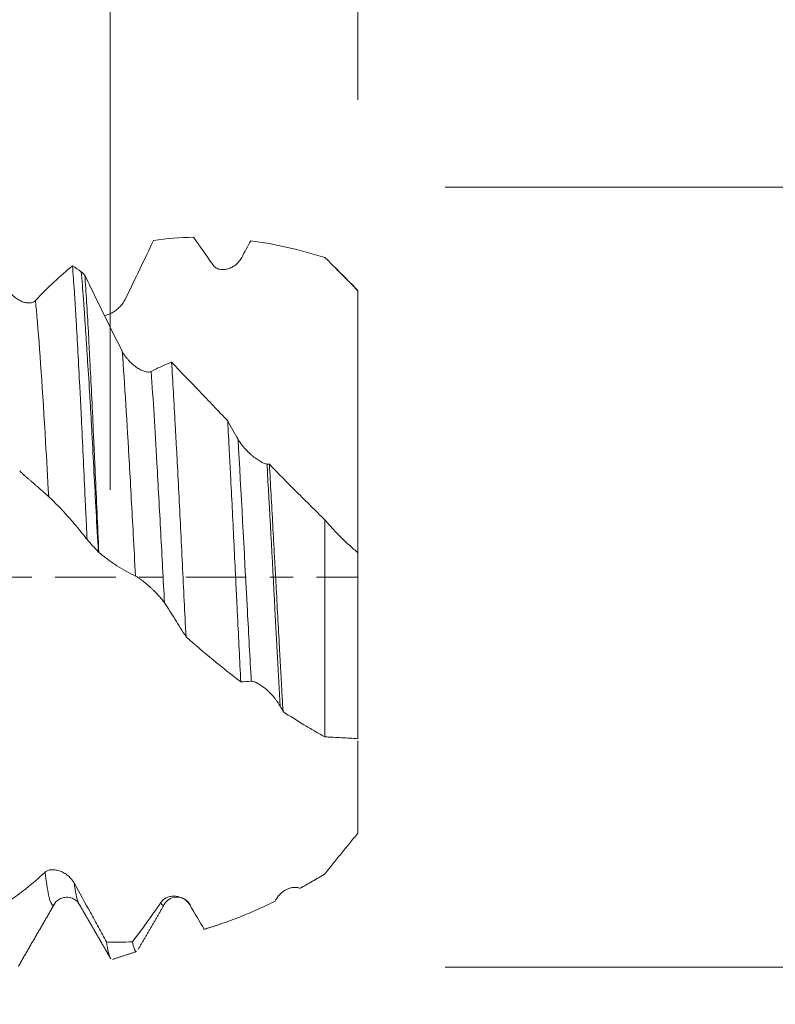
# Model space of a CAD drawing. Units: millimetres. Extents: x -49 to 102, y -82 to 28.
# Drawn here: x 75 to 89, y -8 to 10 of the extents above; entities that cross this region are included whole.
import ezdxf

# ---------------------------------------------------------------- set-up
doc = ezdxf.new("R2010")
doc.units = ezdxf.units.MM
doc.linetypes.add('CENTER', pattern=[47.5, 22, -8.5, 8.5, -8.5])
for name, color, linetype in [('1', 4, 'Continuous'), ('2', 7, 'Continuous'), ('SK2', 7, 'Continuous'), ('SK4', 2, 'CENTER')]:
    doc.layers.add(name, color=color, linetype=linetype)
doc.styles.add('iso_b_vert', font='simplex.shx')
doc.dimstyles.get("Standard").update_dxf_attribs({"dimtxt": 0.18, "dimasz": 0.18, "dimexe": 0.18, "dimexo": 0.0625, "dimgap": 0.09, "dimtad": 1, "dimzin": 0, "dimdsep": 52, "dimtxsty": 'Standard', "dimcen": 0.09, "dimadec": 0, "dimazin": 0, "dimtfac": 1, "dimtdec": 4, "dimtofl": 0, "dimtmove": 0, "dimatfit": 3, "dimfxl": 1, "dimtolj": 1, "dimtzin": 0, "dimarcsym": 0})

# ---------------------------------------------------------------- blocks, each defined once
blk = doc.blocks.new('_U0')
at = {"layer": '2', "lineweight": 13}
for p, q in [((100.5, -7.081949), (100.5, 23.144577)), ((82.5875, 7.081949), (102.5, 7.081949)), ((82.5875, -7.081949), (102.5, -7.081949))]:
    blk.add_line(p, q, dxfattribs=at)
at = {"layer": '2', "lineweight": 18}
for points in [[(100.5, 7.081949), (100.960784, 3.581951), (100.039216, 3.581947)], [(100.5, -7.081949), (100.039216, -3.581951), (100.960784, -3.581947)]]:
    blk.add_solid(points, dxfattribs=at)
at = {"layer": '2', "lineweight": 18, "insert": (99.908886, 17.216949), "char_height": 3, "attachment_point": 7, "rotation": 90, "line_spacing_factor": 1.084337, "style": 'iso_b_vert'}
blk.add_mtext('\\W0.6827;M14', dxfattribs=at)
blk = doc.blocks.new('_U2')
at = {"layer": 'SK2', "lineweight": 13}
for p, q in [((76.5, 1.5875), (76.5, 18.184823)), ((81, 8.669449), (81, 18.184823)), ((88.5, 16.184823), (69, 16.184823))]:
    blk.add_line(p, q, dxfattribs=at)
at = {"layer": 'SK2', "lineweight": 18}
for points in [[(76.5, 16.184823), (73.000002, 15.724039), (72.999998, 16.645606)], [(81, 16.184823), (84.499998, 16.645606), (84.500002, 15.724039)]]:
    blk.add_solid(points, dxfattribs=at)
at = {"layer": 'SK2', "lineweight": 18, "attachment_point": 7, "line_spacing_factor": 1.084337, "style": 'iso_b_vert'}
for s, insert, char_height in [('\\W0.7610;4.5', (76.351515, 24.069937), 3), ("\\W0.6474;'C'", (76.378015, 16.967456), 3.5)]:
    blk.add_mtext(s, dxfattribs=dict(at, insert=insert, char_height=char_height))
blk = doc.blocks.new('_U3')
at = {"layer": 'SK2', "lineweight": 13}
for p, q in [((61, -8.669449), (61, -16.081949)), ((81, -8.669449), (81, -16.081949)), ((81, -14.081949), (61, -14.081949))]:
    blk.add_line(p, q, dxfattribs=at)
at = {"layer": 'SK2', "lineweight": 18}
for points in [[(61, -14.081949), (64.499998, -13.621165), (64.500002, -14.542733)], [(81, -14.081949), (77.500002, -14.542733), (77.499998, -13.621165)]]:
    blk.add_solid(points, dxfattribs=at)
at = {"layer": 'SK2', "lineweight": 18, "insert": (69.843362, -13.196834), "char_height": 3, "attachment_point": 7, "line_spacing_factor": 1.084337, "style": 'iso_b_vert'}
blk.add_mtext('\\W0.6740;20', dxfattribs=at)
blk = doc.blocks.new('_U4')
at = {"layer": 'SK2', "lineweight": 13}
for p, q in [((21, -6.9375), (21, -38.581949)), ((81, -8.669449), (81, -38.581949)), ((81, -36.581949), (21, -36.581949))]:
    blk.add_line(p, q, dxfattribs=at)
at = {"layer": 'SK2', "lineweight": 18}
for points in [[(21, -36.581949), (24.499998, -36.121165), (24.500002, -37.042733)], [(81, -36.581949), (77.500002, -37.042733), (77.499998, -36.121165)]]:
    blk.add_solid(points, dxfattribs=at)
at = {"layer": 'SK2', "lineweight": 18, "insert": (49.367172, -35.696834), "char_height": 3, "attachment_point": 7, "line_spacing_factor": 1.084337, "style": 'iso_b_vert'}
blk.add_mtext('\\W0.6740;60', dxfattribs=at)
blk = doc.blocks.new('_U5')
at = {"layer": '2', "lineweight": 13}
for p, q in [((30, -1.5875), (30, -27.581949)), ((81, -8.669449), (81, -27.581949)), ((81, -25.581949), (30, -25.581949))]:
    blk.add_line(p, q, dxfattribs=at)
at = {"layer": '2', "lineweight": 18}
for points in [[(30, -25.581949), (33.499998, -25.121165), (33.500002, -26.042733)], [(81, -25.581949), (77.500002, -26.042733), (77.499998, -25.121165)]]:
    blk.add_solid(points, dxfattribs=at)
at = {"layer": '2', "lineweight": 18, "insert": (54.242115, -24.696834), "char_height": 3, "attachment_point": 7, "line_spacing_factor": 1.084337, "style": 'iso_b_vert'}
blk.add_mtext('\\W0.6351;51', dxfattribs=at)

msp = doc.modelspace()

# ---------------------------------------------------------------- linework, layer by layer
at = {"layer": '1', "lineweight": 18}
for p, q in [((81, 5.2066), (81, 5.1999)), ((75.9309, -5.9336), (75.9266, -5.9257))]:
    msp.add_line(p, q, dxfattribs=at)
for points, knots in [([(77.2879, 6.117), (77.2048, 5.9445), (77.1212, 5.7704), (76.9532, 5.4204), (76.8687, 5.2444), (76.7838, 5.0675)], [0, 0, 0, 0, 0.5, 0.5, 1, 1, 1, 1]), ([(78.8876, 5.8047), (78.8733, 5.7779), (78.8566, 5.7539), (78.8291, 5.7213), (78.8194, 5.711), (78.7994, 5.6914), (78.7891, 5.6823), (78.7574, 5.6567), (78.7353, 5.6421), (78.7008, 5.6235), (78.6891, 5.6179), (78.6651, 5.6079), (78.653, 5.6035), (78.6165, 5.5924), (78.5919, 5.5877), (78.5547, 5.585), (78.5422, 5.5849), (78.5172, 5.5864), (78.5046, 5.588), (78.4799, 5.5931), (78.4677, 5.5966), (78.4498, 5.6035), (78.4439, 5.6061), (78.4321, 5.6119), (78.4264, 5.6151), (78.4095, 5.6255), (78.3988, 5.6336), (78.3786, 5.6526), (78.3692, 5.6635), (78.3608, 5.6757)], [0, 0, 0, 0, 0.125, 0.125, 0.1875, 0.1875, 0.25, 0.25, 0.375, 0.375, 0.4375, 0.4375, 0.5, 0.5, 0.625, 0.625, 0.6875, 0.6875, 0.75, 0.75, 0.8125, 0.8125, 0.84375, 0.84375, 0.875, 0.875, 0.9375, 0.9375, 1, 1, 1, 1]), ([(81, 5.1999), (80.9016, 5.3017), (80.8024, 5.4029), (80.6524, 5.5541), (80.6022, 5.6044), (80.5266, 5.6797), (80.5014, 5.7048), (80.4508, 5.7549), (80.4254, 5.78), (80.4, 5.8051)], [0, 0, 0, 0, 0.5, 0.5, 0.75, 0.75, 0.875, 0.875, 1, 1, 1, 1]), ([(75.1408, 5.0247), (75.2551, 5.1455), (75.3682, 5.2584), (75.593, 5.4685), (75.7042, 5.5654), (75.8145, 5.6542)], [0, 0, 0, 0, 0.5, 0.5, 1, 1, 1, 1]), ([(75.8145, 5.6542), (75.8254, 5.5077), (75.8364, 5.3511), (75.8502, 5.1421), (75.853, 5.0997), (75.8585, 5.0135), (75.8613, 4.9697), (75.8696, 4.8372), (75.8751, 4.747), (75.8916, 4.4708), (75.9025, 4.2794), (75.9243, 3.882), (75.9352, 3.6761), (75.9517, 3.3561), (75.9572, 3.2476), (75.9655, 3.082), (75.9683, 3.0264), (75.9738, 2.9147), (75.9766, 2.8587), (75.9904, 2.5774), (76.0013, 2.3488), (76.0231, 1.8847), (76.034, 1.6492), (76.0504, 1.2907), (76.0559, 1.1703), (76.0642, 0.9884), (76.067, 0.9275), (76.0725, 0.8054), (76.0753, 0.744), (76.0781, 0.6828)], [0, 0, 0, 0, 0.125, 0.125, 0.15625, 0.15625, 0.1875, 0.1875, 0.25, 0.25, 0.375, 0.375, 0.5, 0.5, 0.5625, 0.5625, 0.59375, 0.59375, 0.625, 0.625, 0.75, 0.75, 0.875, 0.875, 0.9375, 0.9375, 0.96875, 0.96875, 1, 1, 1, 1]), ([(76.2824, 0.4591), (76.2689, 0.7068), (76.2555, 0.9515), (76.2294, 1.4353), (76.2168, 1.6743), (76.1921, 2.1466), (76.18, 2.38), (76.166, 2.6391), (76.1644, 2.6678), (76.1613, 2.7252), (76.1597, 2.7539), (76.155, 2.8395), (76.1454, 3.0093), (76.1357, 3.1753), (76.116, 3.5019), (76.1026, 3.7128), (76.0825, 4.019), (76.0759, 4.1194), (76.0629, 4.3167), (76.0566, 4.4136), (76.0472, 4.5564), (76.0441, 4.6036), (76.0379, 4.6971), (76.0348, 4.7434), (76.0255, 4.8806), (76.0193, 4.9697), (76.0004, 5.2296), (75.9874, 5.3933), (75.9739, 5.5474)], [0, 0, 0, 0, 0.125, 0.125, 0.25, 0.25, 0.375, 0.375, 0.390625, 0.390625, 0.40625, 0.40625, 0.4375, 0.5, 0.5, 0.625, 0.625, 0.6875, 0.6875, 0.75, 0.75, 0.78125, 0.78125, 0.8125, 0.8125, 0.875, 0.875, 1, 1, 1, 1]), ([(76.0383, 5.4862), (76.0939, 5.3697), (76.1498, 5.2535), (76.2621, 5.0213), (76.3185, 4.9054), (76.4318, 4.6743), (76.4886, 4.5591), (76.6027, 4.3297), (76.66, 4.2155), (76.7176, 4.1017)], [0, 0, 0, 0, 0.25, 0.25, 0.5, 0.5, 0.75, 0.75, 1, 1, 1, 1]), ([(76.2913, 0.4499), (76.2809, 0.6921), (76.2705, 0.9327), (76.2497, 1.4103), (76.2392, 1.6474), (76.226, 1.9416), (76.2233, 2.0004), (76.2179, 2.1176), (76.2153, 2.1761), (76.2072, 2.3503), (76.2018, 2.465), (76.1858, 2.8046), (76.1751, 3.0251), (76.154, 3.4548), (76.1437, 3.6639), (76.1281, 3.9688), (76.1229, 4.069), (76.115, 4.2171), (76.1124, 4.2661), (76.1071, 4.363), (76.1045, 4.4109), (76.0912, 4.6474), (76.0806, 4.8277), (76.0594, 5.1705), (76.0488, 5.3329), (76.0383, 5.4862)], [0, 0, 0, 0, 0.125, 0.125, 0.25, 0.25, 0.28125, 0.28125, 0.3125, 0.3125, 0.375, 0.375, 0.5, 0.5, 0.625, 0.625, 0.6875, 0.6875, 0.71875, 0.71875, 0.75, 0.75, 0.875, 0.875, 1, 1, 1, 1]), ([(74.614, 5.269), (74.6289, 5.2394), (74.6462, 5.2124), (74.6748, 5.1747), (74.6848, 5.1626), (74.7056, 5.1394), (74.7163, 5.1284), (74.749, 5.0972), (74.7717, 5.0786), (74.8069, 5.0538), (74.8189, 5.0461), (74.8431, 5.0317), (74.8552, 5.0252), (74.8918, 5.0073), (74.9163, 4.9979), (74.9532, 4.9877), (74.9656, 4.9849), (74.9902, 4.981), (75.0023, 4.9799), (75.0261, 4.9792), (75.0379, 4.9797), (75.0609, 4.9827), (75.0723, 4.9852), (75.0939, 4.9924), (75.1041, 4.997), (75.1235, 5.0088), (75.1326, 5.0161), (75.1408, 5.0247)], [0, 0, 0, 0, 0.125, 0.125, 0.1875, 0.1875, 0.25, 0.25, 0.375, 0.375, 0.4375, 0.4375, 0.5, 0.5, 0.625, 0.625, 0.6875, 0.6875, 0.75, 0.75, 0.8125, 0.8125, 0.875, 0.875, 0.9375, 0.9375, 1, 1, 1, 1]), ([(81, 0.4441), (81, 0.4446), (81, 0.4464), (81, 0.4519), (81, 0.4551), (81, 0.463), (81, 0.4678), (81, 0.4843), (81, 0.4983), (81, 0.5238), (81, 0.533), (81, 0.5529), (81, 0.5636), (81, 0.6202), (81, 0.6713), (81, 0.7565), (81, 0.7864), (81, 0.8333), (81, 0.8494), (81, 0.8821), (81, 0.8988), (81, 1.0516), (81, 1.2076), (81, 1.4706), (81, 1.5631), (81, 1.7094), (81, 1.7594), (81, 1.8618), (81, 1.9144), (81, 2.1831), (81, 2.4125), (81, 2.8993), (81, 3.1567), (81, 3.4623), (81, 3.4964), (81, 3.5653), (81, 3.5999), (81, 3.6692), (81, 3.7041), (81, 3.774), (81, 3.8092), (81, 3.9866), (81, 4.1329), (81, 4.3211), (81, 4.359), (81, 4.4163), (81, 4.4355), (81, 4.4739), (81, 4.493), (81, 4.5889), (81, 4.6655), (81, 4.895), (81, 5.0476), (81, 5.1999)], [0, 0, 0, 0, 0.0204882, 0.0204882, 0.0362868, 0.0362868, 0.0520854, 0.0520854, 0.0836825, 0.0836825, 0.0994811, 0.0994811, 0.1152797, 0.1152797, 0.178474, 0.178474, 0.2100712, 0.2100712, 0.2258697, 0.2258697, 0.2416683, 0.2416683, 0.3680569, 0.3680569, 0.4312512, 0.4312512, 0.4628484, 0.4628484, 0.4944455, 0.4944455, 0.6208342, 0.6208342, 0.7472228, 0.7472228, 0.7630213, 0.7630213, 0.7788199, 0.7788199, 0.7946185, 0.7946185, 0.8104171, 0.8104171, 0.8736114, 0.8736114, 0.88941, 0.88941, 0.8973093, 0.8973093, 0.9052085, 0.9052085, 0.9368057, 0.9368057, 1, 1, 1, 1]), ([(76.7838, 5.0675), (76.7694, 5.0376), (76.7528, 5.0099), (76.7252, 4.9708), (76.7156, 4.9582), (76.6956, 4.9339), (76.6853, 4.9223), (76.6536, 4.8891), (76.6315, 4.8689), (76.597, 4.8417), (76.5852, 4.8331), (76.5613, 4.8169), (76.5492, 4.8094), (76.5127, 4.7887), (76.4881, 4.7774), (76.4509, 4.7646), (76.4384, 4.761), (76.4146, 4.7557), (76.4032, 4.7538), (76.3921, 4.7527)], [0, 0, 0, 0, 0.1680638, 0.1680638, 0.2520956, 0.2520956, 0.3361275, 0.3361275, 0.5041913, 0.5041913, 0.5882232, 0.5882232, 0.672255, 0.672255, 0.8403188, 0.8403188, 0.9243507, 0.9243507, 1, 1, 1, 1]), ([(76.7176, 4.1017), (76.7325, 4.0723), (76.7499, 4.0444), (76.7785, 4.0041), (76.7885, 3.991), (76.8093, 3.9652), (76.82, 3.9528), (76.8527, 3.9169), (76.8754, 3.8945), (76.9106, 3.8633), (76.9226, 3.8532), (76.9468, 3.834), (76.9589, 3.8249), (76.9955, 3.799), (77.02, 3.7838), (77.0569, 3.7641), (77.0693, 3.758), (77.0939, 3.7473), (77.106, 3.7426), (77.1298, 3.7347), (77.1416, 3.7314), (77.1646, 3.7267), (77.176, 3.7252), (77.1976, 3.7242), (77.2078, 3.7247), (77.2272, 3.7282), (77.2363, 3.7311), (77.2444, 3.7355)], [0, 0, 0, 0, 0.125, 0.125, 0.1875, 0.1875, 0.25, 0.25, 0.375, 0.375, 0.4375, 0.4375, 0.5, 0.5, 0.625, 0.625, 0.6875, 0.6875, 0.75, 0.75, 0.8125, 0.8125, 0.875, 0.875, 0.9375, 0.9375, 1, 1, 1, 1]), ([(77.2444, 3.7355), (77.3068, 3.7688), (77.3688, 3.7993), (77.4922, 3.8547), (77.5537, 3.8796), (77.6148, 3.9018)], [0, 0, 0, 0, 0.5, 0.5, 1, 1, 1, 1]), ([(77.6148, 3.9018), (77.6258, 3.7256), (77.6367, 3.5438), (77.6585, 3.1688), (77.6693, 2.9757), (77.6856, 2.6774), (77.691, 2.5766), (77.6991, 2.423), (77.7019, 2.3714), (77.7073, 2.268), (77.71, 2.2162), (77.7236, 1.9563), (77.7344, 1.7461), (77.7561, 1.3213), (77.767, 1.1067), (77.7888, 0.6731), (77.7998, 0.4541), (77.8219, 0.0114), (77.8328, -0.209), (77.8545, -0.6478), (77.8653, -0.8662), (77.8762, -1.0836)], [0, 0, 0, 0, 0.125, 0.125, 0.25, 0.25, 0.3125, 0.3125, 0.34375, 0.34375, 0.375, 0.375, 0.5, 0.5, 0.625, 0.625, 0.75, 0.75, 0.875, 0.875, 1, 1, 1, 1]), ([(77.6148, 3.9018), (77.7818, 3.7289), (77.9502, 3.5537), (78.1627, 3.3318), (78.2053, 3.2873), (78.2908, 3.198), (78.3336, 3.1532), (78.462, 3.0189), (78.5476, 2.9293), (78.6332, 2.8395)], [0, 0, 0, 0, 0.5, 0.5, 0.625, 0.625, 0.75, 0.75, 1, 1, 1, 1]), ([(78.8718, -1.9003), (78.8618, -1.706), (78.8519, -1.5099), (78.832, -1.1141), (78.8221, -0.9143), (78.8072, -0.6121), (78.8023, -0.5108), (78.7948, -0.3583), (78.7923, -0.3074), (78.7874, -0.2052), (78.7849, -0.154), (78.7724, 0.1023), (78.7626, 0.3057), (78.743, 0.7096), (78.7332, 0.9101), (78.7134, 1.308), (78.7035, 1.5055), (78.6909, 1.7505), (78.6884, 1.7994), (78.6833, 1.8971), (78.6808, 1.9458), (78.6732, 2.0914), (78.6681, 2.1874), (78.653, 2.4723), (78.6431, 2.658), (78.6332, 2.8395)], [0, 0, 0, 0, 0.125, 0.125, 0.25, 0.25, 0.3125, 0.3125, 0.34375, 0.34375, 0.375, 0.375, 0.5, 0.5, 0.625, 0.625, 0.75, 0.75, 0.78125, 0.78125, 0.8125, 0.8125, 0.875, 0.875, 1, 1, 1, 1]), ([(78.8213, 2.5033), (78.8362, 2.4771), (78.8535, 2.4512), (78.8822, 2.4125), (78.8922, 2.3997), (78.913, 2.3741), (78.9237, 2.3616), (78.9564, 2.3247), (78.9791, 2.301), (79.0143, 2.2665), (79.0263, 2.2552), (79.0505, 2.2331), (79.0627, 2.2224), (79.0993, 2.1913), (79.1238, 2.1718), (79.1607, 2.1448), (79.173, 2.1361), (79.1976, 2.1196), (79.2097, 2.1118), (79.2336, 2.0975), (79.2453, 2.0908), (79.2683, 2.0789), (79.2797, 2.0735), (79.3012, 2.0645), (79.3115, 2.0608), (79.3308, 2.0555), (79.3399, 2.0539), (79.3481, 2.0535)], [0, 0, 0, 0, 0.125, 0.125, 0.1875, 0.1875, 0.25, 0.25, 0.375, 0.375, 0.4375, 0.4375, 0.5, 0.5, 0.625, 0.625, 0.6875, 0.6875, 0.75, 0.75, 0.8125, 0.8125, 0.875, 0.875, 0.9375, 0.9375, 1, 1, 1, 1]), ([(79.3909, 2.0511), (79.4013, 1.8699), (79.4115, 1.6869), (79.4321, 1.3169), (79.4424, 1.13), (79.4632, 0.7525), (79.4736, 0.5619), (79.4868, 0.3211), (79.4894, 0.2728), (79.4947, 0.1761), (79.4974, 0.1278), (79.5053, -0.0168), (79.5105, -0.1129), (79.5261, -0.4004), (79.5364, -0.5909), (79.557, -0.9696), (79.5673, -1.1578), (79.5827, -1.4384), (79.5879, -1.5316), (79.5956, -1.671), (79.5982, -1.7174), (79.6034, -1.81), (79.606, -1.8562), (79.619, -2.0858), (79.6294, -2.266), (79.6399, -2.4428)], [0, 0, 0, 0, 0.125, 0.125, 0.25, 0.25, 0.375, 0.375, 0.40625, 0.40625, 0.4375, 0.4375, 0.5, 0.5, 0.625, 0.625, 0.75, 0.75, 0.8125, 0.8125, 0.84375, 0.84375, 0.875, 0.875, 1, 1, 1, 1]), ([(79.3909, 2.0511), (79.5565, 1.881), (79.7232, 1.7116), (79.9752, 1.4589), (80.0595, 1.3748), (80.2289, 1.2073), (80.3142, 1.124), (80.4, 1.0411)], [0, 0, 0, 0, 0.5, 0.5, 0.75, 0.75, 1, 1, 1, 1]), ([(75.3812, 1.4615), (75.3669, 1.4749), (75.3502, 1.49), (75.3227, 1.5147), (75.313, 1.5233), (75.293, 1.5411), (75.2827, 1.5502), (75.251, 1.5779), (75.2289, 1.5972), (75.1944, 1.6271), (75.1827, 1.6372), (75.1587, 1.6579), (75.1466, 1.6684), (75.1102, 1.6998), (75.0856, 1.721), (75.0484, 1.7533), (75.0359, 1.7641), (75.0108, 1.786), (74.9982, 1.7971), (74.9735, 1.8188), (74.9613, 1.8296), (74.9434, 1.8457), (74.9375, 1.851), (74.9258, 1.8616), (74.92, 1.8668), (74.9031, 1.8823), (74.8924, 1.8922), (74.8722, 1.9111), (74.8627, 1.9202), (74.8544, 1.9284)], [0, 0, 0, 0, 0.125, 0.125, 0.1875, 0.1875, 0.25, 0.25, 0.375, 0.375, 0.4375, 0.4375, 0.5, 0.5, 0.625, 0.625, 0.6875, 0.6875, 0.75, 0.75, 0.8125, 0.8125, 0.84375, 0.84375, 0.875, 0.875, 0.9375, 0.9375, 1, 1, 1, 1]), ([(76.0781, 0.6828), (76.0209, 0.7574), (75.9635, 0.8296), (75.8482, 0.9693), (75.7903, 1.0369), (75.616, 1.232), (75.4991, 1.352), (75.3812, 1.4615)], [0, 0, 0, 0, 0.25, 0.25, 0.5, 0.5, 1, 1, 1, 1]), ([(80.4, -2.9008), (80.4, -2.4595), (80.4, -1.5131), (80.4, -0.15), (80.4, 0.6989), (80.4, 1.0411)], [0, 0, 0, 0, 0.3716694, 0.741577, 1, 1, 1, 1]), ([(80.4, 1.0411), (80.4478, 0.985), (80.4961, 0.9303), (80.5939, 0.8239), (80.6433, 0.7723), (80.7433, 0.6724), (80.7938, 0.6242), (80.8961, 0.5314), (80.9477, 0.4869), (81, 0.4444)], [0, 0, 0, 0, 0.25, 0.25, 0.5, 0.5, 0.75, 0.75, 1, 1, 1, 1]), ([(76.9582, 0.0198), (76.8454, 0.0724), (76.7333, 0.135), (76.5664, 0.2429), (76.511, 0.2811), (76.4008, 0.3622), (76.3459, 0.4049), (76.2913, 0.4499)], [0, 0, 0, 0, 0.5, 0.5, 0.75, 0.75, 1, 1, 1, 1]), ([(81, 0.4444), (81, 0.2967), (81, -0.3002), (81, -1.4328), (81, -2.3979), (81, -2.8894), (81, -2.9337)], [0, 0, 0, 0, 0.1263021, 0.5074255, 0.9551442, 1, 1, 1, 1]), ([(77.4851, -0.4669), (77.4707, -0.4455), (77.4541, -0.4234), (77.4265, -0.3893), (77.4169, -0.3778), (77.3968, -0.3546), (77.3865, -0.343), (77.3549, -0.3083), (77.3328, -0.2853), (77.2983, -0.2508), (77.2866, -0.2393), (77.2626, -0.2164), (77.2505, -0.205), (77.214, -0.1714), (77.1895, -0.1497), (77.1522, -0.118), (77.1398, -0.1077), (77.1147, -0.0873), (77.1021, -0.0772), (77.0774, -0.0581), (77.0652, -0.049), (77.0473, -0.0359), (77.0414, -0.0316), (77.0296, -0.0234), (77.0238, -0.0194), (77.0069, -0.008), (76.9962, -0.0012), (76.976, 0.0108), (76.9666, 0.0159), (76.9582, 0.0198)], [0, 0, 0, 0, 0.125, 0.125, 0.1875, 0.1875, 0.25, 0.25, 0.375, 0.375, 0.4375, 0.4375, 0.5, 0.5, 0.625, 0.625, 0.6875, 0.6875, 0.75, 0.75, 0.8125, 0.8125, 0.84375, 0.84375, 0.875, 0.875, 0.9375, 0.9375, 1, 1, 1, 1]), ([(77.8762, -1.0836), (77.8115, -0.9759), (77.7466, -0.8705), (77.6162, -0.6649), (77.5508, -0.5646), (77.4851, -0.4669)], [0, 0, 0, 0, 0.5, 0.5, 1, 1, 1, 1]), ([(79.5889, -2.346), (79.5745, -2.3189), (79.5579, -2.2921), (79.5303, -2.2523), (79.5207, -2.2391), (79.5007, -2.2129), (79.4904, -2.2), (79.4587, -2.1621), (79.4366, -2.1377), (79.4021, -2.1022), (79.3904, -2.0906), (79.3665, -2.0678), (79.3544, -2.0567), (79.3179, -2.0246), (79.2933, -2.0046), (79.2561, -1.9769), (79.2436, -1.9681), (79.2185, -1.9514), (79.2059, -1.9434), (79.1812, -1.929), (79.169, -1.9224), (79.1511, -1.9137), (79.1452, -1.9109), (79.1334, -1.9059), (79.1276, -1.9036), (79.1107, -1.8975), (79.1, -1.8944), (79.0799, -1.8907), (79.0704, -1.89), (79.062, -1.8909)], [0, 0, 0, 0, 0.125, 0.125, 0.1875, 0.1875, 0.25, 0.25, 0.375, 0.375, 0.4375, 0.4375, 0.5, 0.5, 0.625, 0.625, 0.6875, 0.6875, 0.75, 0.75, 0.8125, 0.8125, 0.84375, 0.84375, 0.875, 0.875, 0.9375, 0.9375, 1, 1, 1, 1]), ([(80.4, -2.9008), (80.3359, -2.8656), (80.272, -2.8297), (80.1446, -2.7562), (80.0811, -2.7188), (79.8912, -2.6042), (79.7653, -2.5249), (79.6399, -2.4428)], [0, 0, 0, 0, 0.25, 0.25, 0.5, 0.5, 1, 1, 1, 1]), ([(81, -2.9337), (80.9016, -2.9278), (80.8024, -2.9219), (80.6524, -2.9134), (80.6022, -2.9106), (80.5266, -2.9067), (80.5014, -2.9055), (80.4508, -2.9031), (80.4254, -2.902), (80.4, -2.9008)], [0, 0, 0, 0, 0.5, 0.5, 0.75, 0.75, 0.875, 0.875, 1, 1, 1, 1]), ([(81, -4.6493), (81, -4.5137), (81, -4.3862), (81, -4.2064), (81, -4.1484), (81, -4.0644), (81, -4.0368), (81, -3.9827), (81, -3.9562), (81, -3.904), (81, -3.8782), (81, -3.827), (81, -3.8016), (81, -3.7514), (81, -3.7266), (81, -3.6776), (81, -3.5568), (81, -3.4442), (81, -3.2171), (81, -3.0892), (81, -2.9756)], [0, 0, 0, 0, 0.176289, 0.176289, 0.2644336, 0.2644336, 0.3085058, 0.3085058, 0.3525781, 0.3525781, 0.3966503, 0.3966503, 0.4407226, 0.4407226, 0.4847949, 0.4847949, 0.5288671, 0.7051562, 0.7051562, 1, 1, 1, 1]), ([(80.4, -5.3908), (80.4478, -5.3305), (80.4961, -5.2697), (80.5939, -5.1474), (80.6433, -5.0857), (80.7433, -4.9617), (80.7938, -4.8995), (80.8961, -4.7745), (80.9477, -4.7119), (81, -4.6493)], [0, 0, 0, 0, 0.25, 0.25, 0.5, 0.5, 0.75, 0.75, 1, 1, 1, 1]), ([(74.6238, -5.9029), (74.6803, -5.8675), (74.7372, -5.8295), (74.8514, -5.7486), (74.9088, -5.7056), (75.0817, -5.5692), (75.1978, -5.4685), (75.3152, -5.358)], [0, 0, 0, 0, 0.25, 0.25, 0.5, 0.5, 1, 1, 1, 1]), ([(75.3152, -5.358), (75.3301, -5.344), (75.3474, -5.3339), (75.3761, -5.3231), (75.3861, -5.3202), (75.4069, -5.3159), (75.4176, -5.3144), (75.4503, -5.3119), (75.473, -5.3128), (75.5082, -5.3178), (75.5202, -5.32), (75.5444, -5.3257), (75.5565, -5.3291), (75.5931, -5.3411), (75.6176, -5.3514), (75.6545, -5.3706), (75.6669, -5.3776), (75.6915, -5.3931), (75.7036, -5.4014), (75.7274, -5.4194), (75.7391, -5.429), (75.7621, -5.4498), (75.7735, -5.461), (75.7951, -5.4847), (75.8053, -5.4971), (75.8246, -5.5235), (75.8337, -5.5375), (75.8419, -5.5521)], [0, 0, 0, 0, 0.125, 0.125, 0.1875, 0.1875, 0.25, 0.25, 0.375, 0.375, 0.4375, 0.4375, 0.5, 0.5, 0.625, 0.625, 0.6875, 0.6875, 0.75, 0.75, 0.8125, 0.8125, 0.875, 0.875, 0.9375, 0.9375, 1, 1, 1, 1]), ([(79.9483, -5.6504), (80.0229, -5.6095), (80.0978, -5.5673), (80.2482, -5.4808), (80.3239, -5.4363), (80.4, -5.3908)], [0, 0, 0, 0, 0.5, 0.5, 1, 1, 1, 1]), ([(75.8419, -5.5521), (75.9417, -5.7312), (76.0406, -5.9104), (76.188, -6.1791), (76.2369, -6.2686), (76.3344, -6.4474), (76.3829, -6.5366), (76.4312, -6.6256)], [0, 0, 0, 0, 0.5, 0.5, 0.75, 0.75, 1, 1, 1, 1]), ([(79.5226, -5.841), (79.5344, -5.8194), (79.5478, -5.8), (79.5697, -5.7732), (79.5773, -5.7647), (79.5931, -5.7485), (79.6012, -5.7407), (79.6263, -5.7188), (79.6437, -5.7059), (79.6794, -5.6833), (79.6978, -5.6736), (79.7262, -5.6613), (79.7358, -5.6575), (79.7551, -5.6509), (79.7647, -5.648), (79.7938, -5.6406), (79.8132, -5.6374), (79.8425, -5.6351), (79.8523, -5.6348), (79.8719, -5.6352), (79.8817, -5.6358), (79.9108, -5.6393), (79.9298, -5.6437), (79.9483, -5.6504)], [0, 0, 0, 0, 0.125, 0.125, 0.1875, 0.1875, 0.25, 0.25, 0.375, 0.375, 0.5, 0.5, 0.5625, 0.5625, 0.625, 0.625, 0.75, 0.75, 0.8125, 0.8125, 0.875, 0.875, 1, 1, 1, 1]), ([(75.4928, -5.9255), (75.4998, -5.9076), (75.5305, -5.8774), (75.6031, -5.8303), (75.677, -5.8129), (75.7418, -5.8143), (75.7963, -5.8242), (75.8778, -5.8643), (75.9158, -5.9046), (75.9304, -5.9328)], [0, 0, 0, 0, 0.240408, 0.4224873, 0.5487709, 0.5805822, 0.6643824, 0.805659, 1, 1, 1, 1]), ([(77.4188, -5.9108), (77.4338, -5.8891), (77.4511, -5.8712), (77.4798, -5.8486), (77.4898, -5.8418), (77.5106, -5.8294), (77.5213, -5.8241), (77.554, -5.8099), (77.5767, -5.8033), (77.612, -5.797), (77.624, -5.7955), (77.6482, -5.7939), (77.6603, -5.7938), (77.6969, -5.7953), (77.7214, -5.7989), (77.7583, -5.8085), (77.7707, -5.8125), (77.7952, -5.822), (77.8073, -5.8275), (77.8312, -5.84), (77.8429, -5.8471), (77.8659, -5.8631), (77.8772, -5.8721), (77.8988, -5.8918), (77.909, -5.9025), (77.9283, -5.926), (77.9374, -5.9389), (77.9456, -5.9527)], [0, 0, 0, 0, 0.125, 0.125, 0.1875, 0.1875, 0.25, 0.25, 0.375, 0.375, 0.4375, 0.4375, 0.5, 0.5, 0.625, 0.625, 0.6875, 0.6875, 0.75, 0.75, 0.8125, 0.8125, 0.875, 0.875, 0.9375, 0.9375, 1, 1, 1, 1]), ([(77.4874, -5.935), (77.5048, -5.9018), (77.556, -5.8481), (77.6753, -5.8038), (77.7813, -5.8153), (77.8807, -5.8578), (77.9313, -5.912), (77.9563, -5.9583)], [0, 0, 0, 0, 0.2333358, 0.4870301, 0.6192631, 0.7509191, 1, 1, 1, 1]), ([(78.2067, -6.3937), (78.2601, -6.3782), (78.3138, -6.3619), (78.4209, -6.3279), (78.4745, -6.3102), (78.6353, -6.2549), (78.7424, -6.2152), (78.9034, -6.1514), (78.9571, -6.1295), (79.0649, -6.0841), (79.1189, -6.0607), (79.2812, -5.9886), (79.3897, -5.9377), (79.4988, -5.8842)], [0, 0, 0, 0, 0.125, 0.125, 0.25, 0.25, 0.5, 0.5, 0.625, 0.625, 0.75, 0.75, 1, 1, 1, 1]), ([(76.9032, -6.6224), (76.988, -6.5125), (77.0734, -6.398), (77.2452, -6.1607), (77.3317, -6.0379), (77.4188, -5.9108)], [0, 0, 0, 0, 0.5, 0.5, 1, 1, 1, 1]), ([(76.4312, -6.6256), (76.4704, -6.6271), (76.5097, -6.6283), (76.5881, -6.6296), (76.6274, -6.6298), (76.7452, -6.6291), (76.8241, -6.6267), (76.9032, -6.6224)], [0, 0, 0, 0, 0.25, 0.25, 0.5, 0.5, 1, 1, 1, 1]), ([(76.4312, -6.6256), (76.4422, -6.6968), (76.4532, -6.7561), (76.4754, -6.8511), (76.4866, -6.8868), (76.4987, -6.9121), (76.4994, -6.9135), (76.5, -6.9149)], [0, 0, 0, 0, 0.4854071, 0.4854071, 0.9708142, 0.9708142, 1, 1, 1, 1]), ([(76.9751, -6.8006), (76.9745, -6.8007), (76.9739, -6.8007), (76.9707, -6.8006), (76.9682, -6.7997), (76.9555, -6.7918), (76.9453, -6.7737), (76.9244, -6.7151), (76.9138, -6.6746), (76.9032, -6.6224)], [0, 0, 0, 0, 0.0263967, 0.0263967, 0.1345749, 0.1345749, 0.5672874, 0.5672874, 1, 1, 1, 1])]:
    msp.add_open_spline(points, degree=3, knots=knots, dxfattribs=at)
for points, degree in [([(78.0117, 6.1736), (77.7678, 6.1688), (77.5269, 6.15), (77.2879, 6.117)], 3), ([(78.3608, 5.6757), (78.2436, 5.8476), (78.1272, 6.0137), (78.0117, 6.1736)], 3), ([(79.0523, 6.1104), (78.9976, 6.0097), (78.9427, 5.9078), (78.8876, 5.8047)], 3), ([(80.4, 5.8051), (79.942, 5.947), (79.4948, 6.0495), (79.0523, 6.1104)], 3), ([(75.9739, 5.5474), (75.9208, 5.5836), (75.8677, 5.6192), (75.8145, 5.6542)], 3), ([(75.9739, 5.5474), (75.9953, 5.5271), (76.0168, 5.5067), (76.0383, 5.4862)], 3), ([(81, 5.2066), (80.5981, 5.6084)], 1), ([(78.6332, 2.8395), (78.6956, 2.726), (78.7583, 2.6139), (78.8213, 2.5033)], 3), ([(79.3481, 2.0535), (79.3624, 2.0528), (79.3767, 2.052), (79.3909, 2.0511)], 3), ([(76.0781, 0.6828), (76.1462, 0.6083), (76.2143, 0.5338), (76.2824, 0.4591)], 3), ([(76.2913, 0.4499), (76.2883, 0.453), (76.2854, 0.456), (76.2824, 0.4591)], 3), ([(78.8718, -1.9003), (78.5332, -1.6442), (78.2022, -1.3711), (77.8762, -1.0836)], 3), ([(79.062, -1.8909), (78.9984, -1.8972), (78.935, -1.9003), (78.8718, -1.9003)], 3), ([(79.6399, -2.4428), (79.6229, -2.4104), (79.6059, -2.3781), (79.5889, -2.346)], 3), ([(79.4988, -5.8842), (79.5067, -5.8698), (79.5146, -5.8554), (79.5226, -5.841)], 3), ([(74.8299, -7.0685), (75.1578, -6.5027), (75.4859, -5.9375)], 2), ([(75.4921, -5.9268), (75.49, -5.9308), (75.4879, -5.9344), (75.4858, -5.9376)], 3), ([(75.9265, -5.9255), (76.2178, -6.4275), (76.5087, -6.9299)], 2), ([(77.0054, -6.7654), (77.2467, -6.3494), (77.4885, -5.933)], 2), ([(77.9567, -5.9584), (77.953, -5.9577), (77.9493, -5.9558), (77.9456, -5.9527)], 3), ([(77.9456, -5.9527), (78.0333, -6.1016), (78.1203, -6.2486), (78.2067, -6.3937)], 3), ([(78.1976, -6.4008), (78.4316, -6.3242)], 1), ([(78.2067, -6.3937), (78.2107, -6.3951), (78.2146, -6.3952), (78.2185, -6.3939)], 3), ([(76.5399, -6.9431), (76.9779, -6.7997)], 1)]:
    msp.add_open_spline(points, degree=degree, dxfattribs=at)
at = {"layer": '1', "lineweight": 13}
for points, knots in [([(75.3812, 1.4615), (75.3623, 1.8054), (75.2883, 3.118), (75.2094, 4.295), (75.1495, 4.9366), (75.1408, 5.0247)], [0, 0, 0, 0, 0.2228902, 0.886024, 1, 1, 1, 1]), ([(76.9582, 0.0198), (76.9447, 0.2722), (76.9081, 0.9579), (76.8285, 2.4138), (76.7615, 3.5062), (76.7176, 4.1017)], [0, 0, 0, 0, 0.1726158, 0.467419, 1, 1, 1, 1]), ([(77.4851, -0.4669), (77.4625, -0.0464), (77.4169, 0.8123), (77.3368, 2.2758), (77.2789, 3.2324), (77.2444, 3.7355)], [0, 0, 0, 0, 0.2878578, 0.5809035, 1, 1, 1, 1]), ([(79.062, -1.8909), (79.038, -1.4639), (78.9535, 0.098), (78.8759, 1.5747), (78.8213, 2.5033)], [0, 0, 0, 0, 0.276022, 1, 1, 1, 1]), ([(79.5889, -2.346), (79.555, -1.7641), (79.4713, -0.2178), (79.3941, 1.2435), (79.3481, 2.0535)], [0, 0, 0, 0, 0.3858905, 1, 1, 1, 1]), ([(75.4858, -5.9376), (75.4632, -5.9726), (75.4273, -5.9564), (75.3701, -5.7541), (75.336, -5.5286), (75.3152, -5.358)], [0, 0, 0, 0, 0.3779709, 0.6089968, 1, 1, 1, 1]), ([(75.9266, -5.9257), (75.9239, -5.9205), (75.9078, -5.8853), (75.8792, -5.782), (75.854, -5.6351), (75.8419, -5.5521)], [0, 0, 0, 0, 0.0921836, 0.5540854, 1, 1, 1, 1]), ([(77.4884, -5.9331), (77.4739, -5.9582), (77.4506, -5.9688), (77.4275, -5.9315), (77.4188, -5.9108)], [0, 0, 0, 0, 0.6227473, 1, 1, 1, 1])]:
    msp.add_open_spline(points, degree=3, knots=knots, dxfattribs=at)
at = {"layer": 'SK4', "lineweight": 18, "ltscale": 0.05}
msp.add_line((-29, 0), (81, 0), dxfattribs=at)

# ---------------------------------------------------------------- dimensions: what is measured, and where the dimension line sits
at = {"layer": '2', "lineweight": 18}
dim = msp.add_linear_dim(base=(100.5, -7.0819), p1=(81, 7.0819), p2=(81, -7.0819), angle=90, dimstyle='Standard', override={"dimtxt": 3, "dimasz": 3.5, "dimexe": 2, "dimexo": 1.5875, "dimgap": 1.5, "dimtad": 1, "dimtih": 0, "dimtoh": 0, "dimdec": 3, "dimlfac": 1, "dimzin": 8, "dimdsep": 46, "dimlunit": 2, "dimpost": '', "dimtxsty": 'iso_b_vert', "dimsah": 1, "dimse1": 0, "dimse2": 0, "dimsd1": 0, "dimsd2": 0, "dimclrd": 2, "dimclre": 2, "dimclrt": 2, "dimtol": 0, "dimtm": -0.1, "dimtfac": 1.166667, "dimtdec": 3, "dimtofl": 1, "dimtmove": 0, "dimtzin": 8, "dimlwd": 13, "dimlwe": 13}, dxfattribs=at)
dim.commit()
dim.dimension.update_dxf_attribs({"geometry": '_U0', "text_midpoint": (100.5, 25.8677)})
dim = msp.add_linear_dim(base=(30, -25.5819), p1=(81, -7.0819), p2=(30, 0), dimstyle='Standard', override={"dimtxt": 3, "dimasz": 3.5, "dimexe": 2, "dimexo": 1.5875, "dimgap": 1.5, "dimtad": 1, "dimtih": 1, "dimtoh": 0, "dimdec": 1, "dimlfac": 1, "dimzin": 8, "dimdsep": 46, "dimlunit": 2, "dimpost": '<>', "dimtxsty": 'iso_b_vert', "dimsah": 1, "dimse1": 0, "dimse2": 0, "dimsd1": 0, "dimsd2": 0, "dimclrd": 2, "dimclre": 2, "dimclrt": 2, "dimtol": 0, "dimtm": -0.1, "dimtfac": 1.166667, "dimtdec": 3, "dimtofl": 1, "dimtmove": 0, "dimtzin": 8, "dimlwd": 13, "dimlwe": 13}, dxfattribs=at)
dim.commit()
dim.dimension.update_dxf_attribs({"geometry": '_U5', "text_midpoint": (55.5, -25.5819)})
at = {"layer": 'SK2', "lineweight": 18}
for base, p1, p2, override, picture, middle in [((76.5, 16.1848), (81, 7.0819), (76.5, 0), {"dimtxt": 3, "dimasz": 3.5, "dimexe": 2, "dimexo": 1.5875, "dimgap": 1.5, "dimtad": 1, "dimtih": 1, "dimtoh": 0, "dimdec": 3, "dimlfac": 1, "dimzin": 8, "dimdsep": 46, "dimlunit": 2, "dimpost": '<>', "dimtxsty": 'iso_b_vert', "dimsah": 1, "dimse1": 0, "dimse2": 0, "dimsd1": 0, "dimsd2": 0, "dimclrd": 2, "dimclre": 2, "dimclrt": 2, "dimtol": 0, "dimtm": -0.1, "dimtfac": 1.166667, "dimtdec": 3, "dimtofl": 1, "dimtmove": 0, "dimtzin": 8, "dimlwd": 13, "dimlwe": 13}, '_U2', (78.75, 16.1848)), ((21, -36.5819), (81, -7.0819), (21, -5.35), {"dimtxt": 3, "dimasz": 3.5, "dimexe": 2, "dimexo": 1.5875, "dimgap": 1.5, "dimtad": 1, "dimtih": 1, "dimtoh": 0, "dimdec": 1, "dimlfac": 1, "dimzin": 8, "dimdsep": 46, "dimlunit": 2, "dimpost": '<>', "dimtxsty": 'iso_b_vert', "dimsah": 1, "dimse1": 0, "dimse2": 0, "dimsd1": 0, "dimsd2": 0, "dimclrd": 2, "dimclre": 2, "dimclrt": 2, "dimtol": 0, "dimtm": -0.1, "dimtfac": 1.166667, "dimtdec": 3, "dimtofl": 1, "dimtmove": 0, "dimtzin": 8, "dimlwd": 13, "dimlwe": 13}, '_U4', (51, -36.5819)), ((61, -14.0819), (81, -7.0819), (61, -7.0819), {"dimtxt": 3, "dimasz": 3.5, "dimexe": 2, "dimexo": 1.5875, "dimgap": 1.5, "dimtad": 1, "dimtih": 1, "dimtoh": 0, "dimdec": 1, "dimlfac": 1, "dimzin": 8, "dimdsep": 46, "dimlunit": 2, "dimpost": '<>', "dimtxsty": 'iso_b_vert', "dimsah": 1, "dimse1": 0, "dimse2": 0, "dimsd1": 0, "dimsd2": 0, "dimclrd": 2, "dimclre": 2, "dimclrt": 2, "dimtol": 0, "dimtm": -0.1, "dimtfac": 1.166667, "dimtdec": 3, "dimtofl": 1, "dimtmove": 0, "dimtzin": 8, "dimlwd": 13, "dimlwe": 13}, '_U3', (71.4762, -14.0819))]:
    dim = msp.add_linear_dim(base=base, p1=p1, p2=p2, dimstyle='Standard', override=override, dxfattribs=at)
    dim.commit()
    dim.dimension.update_dxf_attribs({"geometry": picture, "text_midpoint": middle})

doc.saveas('drawing.dxf')
